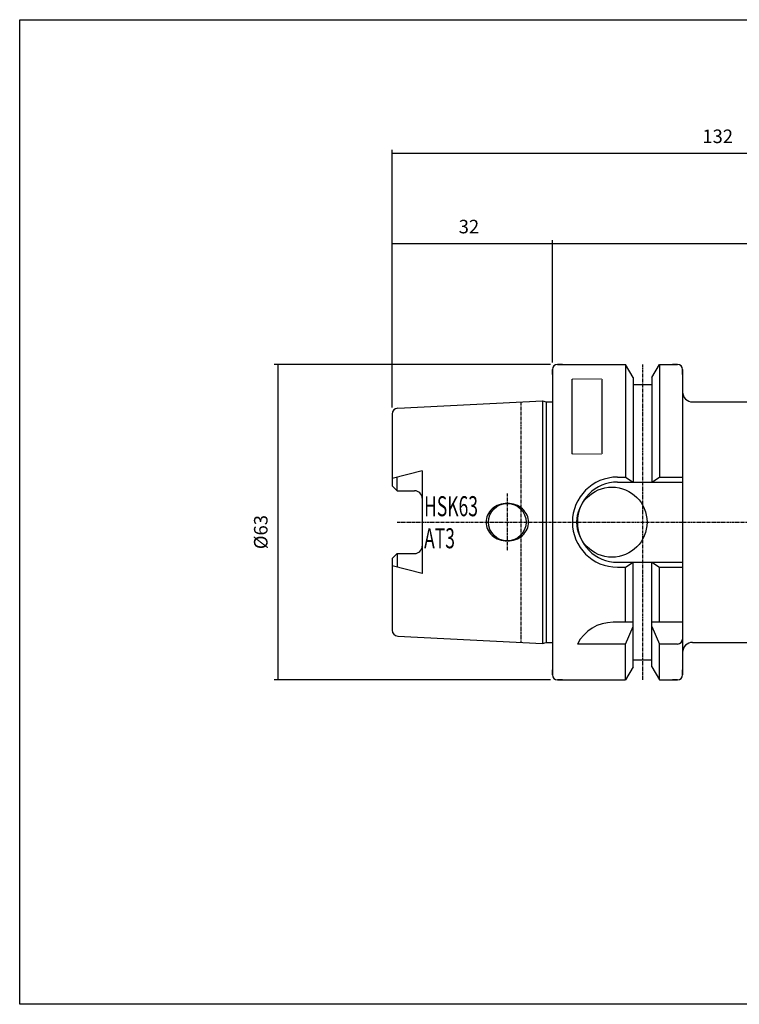
# Model space of a CAD drawing. Extents: x -537 to -250, y 20 to 217.
# Drawn here: x -537 to -394, y 20 to 217 of the extents above; entities that cross this region are included whole.
import ezdxf

# ---------------------------------------------------------------- set-up
doc = ezdxf.new("R2010")
doc.units = 0
doc.header["$MEASUREMENT"] = 0
doc.linetypes.add('CENTER', pattern=[0.95, 0.625, -0.125, 0.075, -0.125])
doc.linetypes.add('DASHED', pattern=[0.2, 0.1, -0.1])
doc.layers.add('CK_LEVEL_1', color=7, linetype='CONTINUOUS')
doc.styles.add('BOX', font='txt.shx', dxfattribs={"height": 1})
doc.dimstyles.new('DIMSTYLE1', dxfattribs={"dimtxt": 2.7, "dimasz": 2.7, "dimexe": 2.7, "dimexo": 0.0625, "dimgap": 0.09, "dimtad": 0, "dimtih": 1, "dimtoh": 1, "dimdec": 4, "dimzin": 0, "dimtxsty": 'STANDARD', "dimcen": 0.09, "dimazin": 3, "dimtfac": 1, "dimtdec": 4, "dimtofl": 0, "dimtmove": 0, "dimatfit": 3, "dimtolj": 1, "dimtzin": 0})

# ---------------------------------------------------------------- blocks, each defined once
blk = doc.blocks.new('*D0')
at = {"layer": 'CK_LEVEL_1', "color": 3, "linetype": 'CONTINUOUS'}
for p, q in [((-463.07, 139.54), (-463.07, 172.94)), ((-463.07, 172.27), (-431.07, 172.27)), ((-431.07, 148.47), (-431.07, 172.94))]:
    blk.add_line(p, q, dxfattribs=at)
for points in [[(-463.07, 172.27), (-460.37, 172.67), (-460.37, 171.86), (-463.07, 172.27)], [(-431.07, 172.27), (-433.77, 171.86), (-433.77, 172.67), (-431.07, 172.27)]]:
    blk.add_solid(points, dxfattribs=at)
at = {"layer": 'CK_LEVEL_1', "color": 3, "linetype": 'CONTINUOUS', "style": 'BOX'}
blk.add_text('32', height=2.7, dxfattribs=at).set_placement((-449.77, 174.29))
blk = doc.blocks.new('*D1')
at = {"layer": 'CK_LEVEL_1', "color": 3, "linetype": 'CONTINUOUS'}
for p, q in [((-463.07, 139.54), (-463.07, 190.97)), ((-331.07, 134.69), (-331.07, 190.97)), ((-463.07, 190.29), (-331.07, 190.29))]:
    blk.add_line(p, q, dxfattribs=at)
for points in [[(-463.07, 190.29), (-460.37, 190.7), (-460.37, 189.89), (-463.07, 190.29)], [(-331.07, 190.29), (-333.77, 189.89), (-333.77, 190.7), (-331.07, 190.29)]]:
    blk.add_solid(points, dxfattribs=at)
at = {"layer": 'CK_LEVEL_1', "color": 3, "linetype": 'CONTINUOUS', "style": 'BOX'}
blk.add_text('132', height=2.7, dxfattribs=at).set_placement((-401.12, 192.32))
blk = doc.blocks.new('*D2')
at = {"layer": 'CK_LEVEL_1', "color": 3, "linetype": 'CONTINUOUS'}
for p, q in [((-431.07, 148.47), (-431.07, 172.94)), ((-431.07, 172.27), (-331.07, 172.27)), ((-331.07, 134.69), (-331.07, 172.94))]:
    blk.add_line(p, q, dxfattribs=at)
for points in [[(-431.07, 172.27), (-428.37, 172.67), (-428.37, 171.86), (-431.07, 172.27)], [(-331.07, 172.27), (-333.77, 171.86), (-333.77, 172.67), (-331.07, 172.27)]]:
    blk.add_solid(points, dxfattribs=at)
at = {"layer": 'CK_LEVEL_1', "color": 3, "linetype": 'CONTINUOUS', "style": 'BOX'}
blk.add_text('100', height=2.7, dxfattribs=at).set_placement((-385.12, 174.29))
blk = doc.blocks.new('*D4')
at = {"layer": 'CK_LEVEL_1', "color": 3, "linetype": 'CONTINUOUS'}
for p, q in [((-431.42, 148.12), (-486.59, 148.12)), ((-485.91, 148.12), (-485.91, 85.12)), ((-431.42, 85.12), (-486.59, 85.12))]:
    blk.add_line(p, q, dxfattribs=at)
for points in [[(-485.91, 148.12), (-485.51, 145.42), (-486.32, 145.42), (-485.91, 148.12)], [(-485.91, 85.12), (-486.32, 87.82), (-485.51, 87.82), (-485.91, 85.12)]]:
    blk.add_solid(points, dxfattribs=at)
at = {"layer": 'CK_LEVEL_1', "color": 3, "linetype": 'CONTINUOUS', "style": 'BOX'}
blk.add_text('%%c63', height=2.7, rotation=90, dxfattribs=at).set_placement((-487.94, 111.22))

msp = doc.modelspace()

# ---------------------------------------------------------------- linework, layer by layer
at = {"layer": 'CK_LEVEL_1', "color": 7, "linetype": 'CONTINUOUS'}
for p, q in [((-430.06501, 148.11559), (-416.44251, 148.11559)), ((-429.06501, 148.11559), (-430.06501, 148.11559)), ((-414.94001, 145.51319), (-416.44251, 148.11559)), ((-416.44251, 148.11559), (-416.44251, 125.61559)), ((-411.19001, 145.51319), (-409.68751, 148.11559)), ((-409.68751, 148.11559), (-406.06501, 148.11559)), ((-409.68751, 148.11559), (-409.68751, 125.61559)), ((-406.06501, 148.11559), (-407.06501, 148.11559)), ((-431.06501, 147.11559), (-431.06501, 86.11559)), ((-431.06501, 146.11559), (-431.06501, 147.11559)), ((-431.06501, 147.11559), (-431.06501, 86.11559)), ((-414.94001, 145.51319), (-414.94001, 124.61559)), ((-411.19001, 145.51319), (-411.19001, 124.61559)), ((-405.06501, 147.11559), (-405.06501, 86.11559)), ((-405.06501, 146.11559), (-405.06501, 147.11559)), ((-414.94001, 144.11559), (-411.19001, 144.11559)), ((-461.92494, 139.3876), (-433.06501, 140.83059)), ((-433.06501, 140.83059), (-432.3186, 140.63059)), ((-433.06501, 140.83059), (-433.06501, 92.40059)), ((-432.3186, 140.63059), (-431.06501, 140.63059)), ((-432.3186, 140.63059), (-432.3186, 92.60059)), ((-403.06501, 140.61559), (-344.37544, 140.61559)), ((-463.06501, 138.18909), (-463.06501, 123.88559)), ((-463.06501, 138.18909), (-463.06501, 123.88559)), ((-457.06501, 126.85904), (-463.06501, 125.36558)), ((-457.06501, 126.85904), (-457.06501, 106.37214)), ((-463.06501, 123.88559), (-462.06501, 122.88559)), ((-462.06501, 122.88559), (-462.06501, 125.61449)), ((-418.06501, 125.61559), (-416.44251, 125.61559)), ((-418.06501, 124.61559), (-405.06501, 124.61559)), ((-416.44251, 125.61559), (-414.94001, 124.61559)), ((-411.19001, 124.61559), (-409.68751, 125.61559)), ((-409.68751, 125.61559), (-405.06501, 125.61559)), ((-462.06501, 122.88559), (-458.56501, 122.88559)), ((-463.06501, 109.34559), (-462.06501, 110.34559)), ((-462.06501, 110.34559), (-462.06501, 107.6167)), ((-462.06501, 110.34559), (-458.56501, 110.34559)), ((-463.06501, 109.34559), (-463.06501, 95.04209)), ((-463.06501, 109.34559), (-463.06501, 95.04209)), ((-418.06501, 108.61559), (-405.06501, 108.61559)), ((-416.44251, 107.61559), (-414.94001, 108.61559)), ((-414.94001, 87.718), (-414.94001, 108.61559)), ((-411.19001, 87.718), (-411.19001, 108.61559)), ((-411.19001, 108.61559), (-409.68751, 107.61559)), ((-457.06501, 106.37214), (-463.06501, 107.86561)), ((-418.06501, 107.61559), (-416.44251, 107.61559)), ((-416.44251, 96.61559), (-416.44251, 107.61559)), ((-409.68751, 96.61559), (-409.68751, 107.61559)), ((-409.68751, 107.61559), (-405.06501, 107.61559)), ((-414.94001, 96.61559), (-418.9533, 96.61559)), ((-405.06501, 96.61559), (-411.19001, 96.61559)), ((-416.44251, 92.27941), (-414.94001, 95.75724)), ((-411.19001, 95.75724), (-409.68751, 92.27941)), ((-461.92494, 93.84359), (-433.06501, 92.40059)), ((-433.06501, 92.40059), (-432.3186, 92.60059)), ((-432.3186, 92.60059), (-431.06501, 92.60059)), ((-403.06501, 92.61559), (-344.37544, 92.61559)), ((-416.44251, 92.27941), (-426.06501, 92.27941)), ((-416.44251, 85.11559), (-416.44251, 92.27941)), ((-409.68751, 85.11559), (-409.68751, 92.27941)), ((-406.06501, 92.27941), (-409.68751, 92.27941)), ((-414.94001, 89.11559), (-411.19001, 89.11559)), ((-431.06501, 86.11559), (-431.06501, 87.11559)), ((-414.94001, 87.718), (-416.44251, 85.11559)), ((-411.19001, 87.718), (-409.68751, 85.11559)), ((-405.06501, 86.11559), (-405.06501, 87.11559)), ((-430.06501, 85.11559), (-416.44251, 85.11559)), ((-429.06501, 85.11559), (-430.06501, 85.11559)), ((-409.68751, 85.11559), (-406.06501, 85.11559)), ((-406.06501, 85.11559), (-407.06501, 85.11559))]:
    msp.add_line(p, q, dxfattribs=at)
at = {"layer": 'CK_LEVEL_1', "color": 1, "linetype": 'CENTER'}
for p, q in [((-413.06501, 148.0992), (-413.06501, 85.11162)), ((-437.36501, 140.61559), (-437.36501, 92.61559)), ((-440.06501, 122.36559), (-440.06501, 110.86559)), ((-462.06501, 116.61559), (-405.06501, 116.61559)), ((-405.06501, 116.61559), (-325.81462, 116.61559))]:
    msp.add_line(p, q, dxfattribs=at)
at = {"layer": 'CK_LEVEL_1', "color": 2, "linetype": 'DASHED'}
for p, q in [((-421.16501, 145.16348), (-427.16501, 145.16348)), ((-427.16501, 145.16348), (-427.16501, 130.21127)), ((-421.16501, 145.16348), (-421.16501, 130.21127)), ((-421.16501, 130.21127), (-427.16501, 130.21127))]:
    msp.add_line(p, q, dxfattribs=at)
at = {"layer": 'CK_LEVEL_1', "color": 6, "linetype": 'CONTINUOUS'}
msp.add_polyline3d([(-537.425, 216.95747, 0), (-250.055, 216.95747, 0), (-250.055, 20.33047, 0), (-537.425, 20.33047, 0), (-537.425, 216.95747, 0)], dxfattribs=at)
at = {"layer": 'CK_LEVEL_1', "color": 7, "linetype": 'CONTINUOUS'}
for points in [[(-441.71498, 120.07352, 0), (-441.71498, 120.07352, 0)], [(-440.06501, 120.36559, 0), (-440.06501, 120.36559, 0)], [(-438.41504, 120.07352, 0), (-438.41504, 120.07352, 0)], [(-443.07021, 119.26724, 0), (-443.07021, 119.26724, 0)], [(-437.05981, 119.26724, 0), (-437.05981, 119.26724, 0)], [(-436.12978, 118.02685, 0), (-436.12978, 118.02685, 0)], [(-444.31501, 116.61559, 0), (-444.31501, 116.61559, 0)], [(-435.81501, 116.61559, 0), (-435.81501, 116.61559, 0)], [(-444.00024, 115.20434, 0), (-444.00024, 115.20434, 0)], [(-436.12978, 115.20434, 0), (-436.12978, 115.20434, 0)], [(-443.07021, 113.96394, 0), (-443.07021, 113.96394, 0)], [(-441.71498, 113.15766, 0), (-441.71498, 113.15766, 0)], [(-440.06501, 112.86559, 0), (-440.06501, 112.86559, 0)], [(-438.41504, 113.15766, 0), (-438.41504, 113.15766, 0)], [(-437.05981, 113.96394, 0), (-437.05981, 113.96394, 0)]]:
    msp.add_polyline3d(points, dxfattribs=at)
for centre, radius in [((-419.16501, 116.61559), 7), ((-440.06501, 116.61559), 3.75)]:
    msp.add_circle(centre, radius, dxfattribs=at)
for centre, radius, start, end in [((-430.06501, 147.11559), 1, 90, 180), ((-406.06501, 147.11559), 1, 0, 90), ((-403.06501, 142.61559), 2, 180, 270), ((-461.86501, 138.18909), 1.2, 92.8624052, 180), ((-418.06501, 116.61559), 9, 90, 270), ((-418.06501, 116.61559), 8, 90, 270), ((-458.56501, 121.38559), 1.5, 0, 90), ((-440.25364, 116.07513), 4.25708, 110.0764763, 131.4236656), ((-440.06501, 115.55901), 4.80658, 90, 110.0764763), ((-440.06501, 115.55901), 4.80658, 69.9235237, 90), ((-439.87638, 116.07513), 4.25708, 48.5763344, 69.9235237), ((-440.994, 116.61559), 3.32101, 154.8526658, 180), ((-440.54421, 116.40444), 3.81789, 131.4236656, 154.8526658), ((-439.58581, 116.40444), 3.81789, 25.1473342, 48.5763344), ((-439.13602, 116.61559), 3.32101, 0, 25.1473342), ((-440.994, 116.61559), 3.32101, 180, 205.1473342), ((-439.13602, 116.61559), 3.32101, 334.8526658, 360), ((-440.54421, 116.82674), 3.81789, 205.1473342, 228.5763344), ((-439.58581, 116.82674), 3.81789, 311.4236656, 334.8526658), ((-440.25364, 117.15606), 4.25708, 228.5763344, 249.9235237), ((-440.06501, 117.67217), 4.80658, 249.9235237, 270), ((-440.06501, 117.67217), 4.80658, 270, 290.0764763), ((-439.87638, 117.15606), 4.25708, 290.0764763, 311.4236656), ((-458.56501, 111.84559), 1.5, 270, 360), ((-418.9533, 88.61559), 8, 90, 152.7433807), ((-461.86501, 95.04209), 1.2, 180, 267.1375948), ((-406.06501, 93.27941), 1, 270, 360), ((-403.06501, 90.61559), 2, 90, 180), ((-430.06501, 86.11559), 1, 180, 270), ((-406.06501, 86.11559), 1, 270, 360)]:
    msp.add_arc(centre, radius, start, end, dxfattribs=at)

# ---------------------------------------------------------------- texts
at = {"layer": 'CK_LEVEL_1', "color": 3, "linetype": 'CONTINUOUS', "style": 'BOX', "width": 0.64}
for s, p in [('HSK63', (-456.67331, 117.80171)), ('AT3', (-456.67331, 111.40171))]:
    msp.add_text(s, height=4, dxfattribs=at).set_placement(p)

# ---------------------------------------------------------------- dimensions: what is measured, and where the dimension line sits
at = {"layer": 'CK_LEVEL_1', "color": 3, "linetype": 'CONTINUOUS'}
for base, p1, p2, picture, middle in [((-463.06501, 190.29462), (-463.06501, 138.18909), (-331.06501, 133.34145), '*D1', (-401.11501, 192.31962)), ((-463.06501, 172.26691), (-463.06501, 138.18909), (-431.06501, 147.11559), '*D0', (-449.76501, 174.29191)), ((-431.06501, 172.26691), (-431.06501, 147.11559), (-331.06501, 133.34145), '*D2', (-385.11501, 174.29191))]:
    dim = msp.add_linear_dim(base=base, p1=p1, p2=p2, dimstyle='DIMSTYLE1', dxfattribs=at)
    dim.commit()
    dim.dimension.update_dxf_attribs({"geometry": picture, "text_midpoint": middle})
dim = msp.add_linear_dim(base=(-485.91427, 148.11559), p1=(-430.06501, 148.11559), p2=(-430.06501, 85.11559), angle=90, dimstyle='DIMSTYLE1', dxfattribs=at)
dim.commit()
dim.dimension.update_dxf_attribs({"geometry": '*D4', "text_midpoint": (-487.93927, 111.21559)})

doc.saveas('drawing.dxf')
